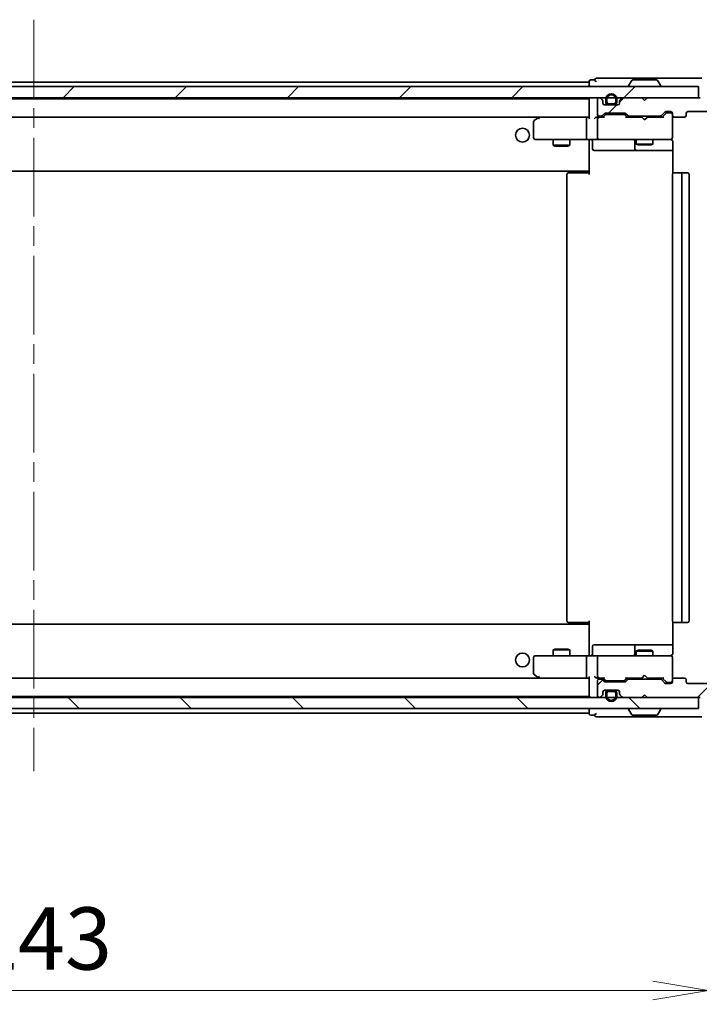
# Model space of a CAD drawing. Units: millimetres. Extents: x 36 to 6939, y 20 to 1284.
# Drawn here: x 2520 to 2642, y 905 to 1082 of the extents above; entities that cross this region are included whole.
import ezdxf

# ---------------------------------------------------------------- set-up
doc = ezdxf.new("R2010")
doc.units = ezdxf.units.MM
doc.header["$LTSCALE"] = 2.5
doc.linetypes.add('CHAIN', pattern=[0.3543, 0.2362, -0.0295, 0.0591, -0.0295])
doc.layers.get('Defpoints').update_dxf_attribs({"lineweight": 25})
for name, color, linetype, lineweight in [('Centerline (ISO)', 131, 'Continuous', 18), ('Dimension (ISO)', 7, 'Continuous', 18), ('Hatch (ISO)', 1, 'Continuous', 18), ('Visible (ISO)', 7, 'Continuous', 35)]:
    doc.layers.add(name, color=color, linetype=linetype, lineweight=lineweight)
doc.styles.add('Note Text (TK)', font='MS PGothic.ttf')
doc.dimstyles.new('Default - Method 1b (TK)', dxfattribs={"dimscale": 2.5, "dimtxt": 2.5, "dimasz": 2.5, "dimexe": 1, "dimexo": 1.5, "dimgap": 1, "dimtad": 1, "dimdsep": 46, "dimtxsty": 'Note Text (TK)', "dimblk": 'OPEN', "dimcen": 0.09, "dimdle": 5, "dimclrd": 100, "dimclre": 100, "dimclrt": 7, "dimadec": 1, "dimazin": 1, "dimtfac": 1, "dimtmove": 0, "dimatfit": 3, "dimldrblk": 'OPEN', "dimfxl": 1, "dimtolj": 1, "dimlwd": -1, "dimlwe": -1, "dimarcsym": 0})
pattern_1 = [(45, (958.5, -16), (-10.10279, 10.10279), [])]

# ---------------------------------------------------------------- blocks, each defined once
blk = doc.blocks.new('_Open')
at = {"color": 0, "linetype": 'ByBlock', "lineweight": -2}
for p, q in [((-1, 0.167), (0, 0)), ((-1, -0.167), (0, 0)), ((0, 0), (-1, 0))]:
    blk.add_line(p, q, dxfattribs=at)
blk = doc.blocks.new('*D33')
at = {"layer": 'Defpoints', "color": 0}
for p in [(2400.73, 962.85), (2643.73, 962.85), (2643.73, 907.3)]:
    blk.add_point(p, dxfattribs=at)
at = {"layer": 'Dimension (ISO)', "color": 100}
for p, q in [((2400.73, 959.1), (2400.73, 904.8)), ((2643.73, 959.1), (2643.73, 904.8)), ((2410.73, 907.3), (2633.73, 907.3))]:
    blk.add_line(p, q, dxfattribs=at)
at = {"layer": 'Dimension (ISO)', "color": 100, "xscale": 10, "yscale": 10, "zscale": 10, "rotation": 180}
blk.add_blockref('_Open', (2400.73, 907.3), dxfattribs=at)
at = {"layer": 'Dimension (ISO)', "color": 100, "xscale": 10, "yscale": 10, "zscale": 10}
blk.add_blockref('_Open', (2643.73, 907.3), dxfattribs=at)
at = {"layer": 'Dimension (ISO)', "color": 7, "insert": (2510.84, 916.65), "char_height": 6.25, "attachment_point": 4, "style": 'Note Text (TK)'}
blk.add_mtext('\\A1;\\fMS PGothic|b0|i0;{\\H11.2050;243', dxfattribs=at)
blk = doc.blocks.new('*D34')
at = {"layer": 'Defpoints', "color": 0}
for p in [(2641.93, 1068.05), (2695.93, 1068.05), (2641.93, 960.05)]:
    blk.add_point(p, dxfattribs=at)
at = {"layer": 'Dimension (ISO)', "color": 100}
for p, q in [((2645.68, 1068.05), (2698.43, 1068.05)), ((2695.93, 970.05), (2695.93, 1058.05)), ((2645.68, 960.05), (2698.43, 960.05))]:
    blk.add_line(p, q, dxfattribs=at)
at = {"layer": 'Dimension (ISO)', "color": 100, "xscale": 10, "yscale": 10, "zscale": 10}
for p, rotation in [((2695.93, 1068.05), 90), ((2695.93, 960.05), 270)]:
    blk.add_blockref('_Open', p, dxfattribs=dict(at, rotation=rotation))
at = {"layer": 'Dimension (ISO)', "color": 7, "insert": (2686.58, 1003.07), "char_height": 6.25, "attachment_point": 4, "rotation": 90, "style": 'Note Text (TK)'}
blk.add_mtext('\\A1;\\fMS PGothic|b0|i0;{\\H11.2050;108', dxfattribs=at)

msp = doc.modelspace()

# ---------------------------------------------------------------- hatches: boundary and pattern name
at = {"layer": 'Hatch (ISO)'}
h = msp.add_hatch(dxfattribs=at)
h.set_pattern_fill('ANSI31', color=256, scale=114.3, style=0)
h.set_pattern_definition(pattern_1)
edge = h.paths.add_edge_path()
edge.add_ellipse((2642.5339, 1070.7529), major_axis=(-0.3, 0), ratio=1, start_angle=270, end_angle=360)
edge.add_line((2642.2339, 1070.7529), (2642.2339, 1068.0529))
edge.add_line((2642.2339, 1068.0529), (2632.7339, 1068.0529))
edge.add_line((2632.7339, 1068.0529), (2632.2339, 1067.5529))
edge.add_line((2632.2339, 1067.5529), (2631.7339, 1068.0529))
edge.add_line((2631.7339, 1068.0529), (2628.3581, 1068.0529))
edge.add_ellipse((2628.3581, 1067.7529), major_axis=(-0.3, 0), ratio=1, start_angle=270, end_angle=315)
edge.add_line((2628.146, 1067.9651), (2627.8217, 1067.6408))
edge.add_ellipse((2628.0339, 1067.4287), major_axis=(-0.2121, -0.2121), ratio=1, start_angle=270, end_angle=315)
edge.add_line((2627.7339, 1067.4287), (2627.7339, 1067.0529))
edge.add_ellipse((2627.4339, 1067.0529), major_axis=(0, -0.3), ratio=1, start_angle=0, end_angle=90, ccw=False)
edge.add_line((2627.4339, 1066.7529), (2625.0339, 1066.7529))
edge.add_ellipse((2625.0339, 1067.0529), major_axis=(-0.3, 0), ratio=1, start_angle=0, end_angle=90, ccw=False)
edge.add_line((2624.7339, 1067.0529), (2624.7339, 1067.4287))
edge.add_ellipse((2624.4339, 1067.4287), major_axis=(0, 0.3), ratio=1, start_angle=270, end_angle=315)
edge.add_line((2624.646, 1067.6408), (2624.3217, 1067.9651))
edge.add_ellipse((2624.1096, 1067.7529), major_axis=(-0.2121, 0.2121), ratio=1, start_angle=270, end_angle=315)
edge.add_line((2624.1096, 1068.0529), (2624.0339, 1068.0529))
edge.add_ellipse((2624.0339, 1067.7529), major_axis=(-0.3, 0), ratio=1, start_angle=270, end_angle=360)
edge.add_line((2623.7339, 1067.7529), (2623.7339, 1065.0529))
edge.add_ellipse((2624.0339, 1065.0529), major_axis=(0, -0.3), ratio=1, start_angle=270, end_angle=360)
edge.add_line((2624.0339, 1064.7529), (2624.4096, 1064.7529))
edge.add_ellipse((2624.4096, 1065.0529), major_axis=(0.3, 0), ratio=1, start_angle=270, end_angle=315)
edge.add_line((2624.6217, 1064.8408), (2624.946, 1065.1651))
edge.add_ellipse((2625.1581, 1064.9529), major_axis=(0.2121, 0.2121), ratio=1, start_angle=45, end_angle=90, ccw=False)
edge.add_line((2625.1581, 1065.2529), (2628.6596, 1065.2529))
edge.add_ellipse((2628.6596, 1064.9529), major_axis=(0.3, 0), ratio=1, start_angle=45, end_angle=90, ccw=False)
edge.add_line((2628.8717, 1065.1651), (2629.196, 1064.8408))
edge.add_ellipse((2629.4081, 1065.0529), major_axis=(0.2121, -0.2121), ratio=1, start_angle=270, end_angle=315)
edge.add_line((2629.4081, 1064.7529), (2635.0596, 1064.7529))
edge.add_ellipse((2635.0596, 1065.0529), major_axis=(0.3, 0), ratio=1, start_angle=270, end_angle=315)
edge.add_line((2635.2717, 1064.8408), (2635.896, 1065.4651))
edge.add_ellipse((2636.1081, 1065.2529), major_axis=(0.2121, 0.2121), ratio=1, start_angle=45, end_angle=90, ccw=False)
edge.add_line((2636.1081, 1065.5529), (2636.9339, 1065.5529))
edge.add_ellipse((2636.9339, 1065.2529), major_axis=(0.3, 0), ratio=1, start_angle=0, end_angle=90, ccw=False)
edge.add_line((2637.2339, 1065.2529), (2637.2339, 1064.8529))
edge.add_ellipse((2637.5339, 1064.8529), major_axis=(0, -0.3), ratio=1, start_angle=270, end_angle=360)
edge.add_line((2637.5339, 1064.5529), (2639.4339, 1064.5529))
edge.add_ellipse((2639.4339, 1064.8529), major_axis=(0.3, 0), ratio=1, start_angle=270, end_angle=360)
edge.add_line((2639.7339, 1064.8529), (2639.7339, 1065.2529))
edge.add_ellipse((2640.0339, 1065.2529), major_axis=(0, 0.3), ratio=1, start_angle=0, end_angle=90, ccw=False)
edge.add_line((2640.0339, 1065.5529), (2643.4339, 1065.5529))
edge.add_ellipse((2643.4339, 1065.2529), major_axis=(0.3, 0), ratio=1, start_angle=0, end_angle=90, ccw=False)
edge.add_line((2643.7339, 1065.2529), (2643.7339, 962.8529))
edge.add_ellipse((2643.4339, 962.8529), major_axis=(0, -0.3), ratio=1, start_angle=0, end_angle=90, ccw=False)
edge.add_line((2643.4339, 962.5529), (2640.0339, 962.5529))
edge.add_ellipse((2640.0339, 962.8529), major_axis=(-0.3, 0), ratio=1, start_angle=0, end_angle=90, ccw=False)
edge.add_line((2639.7339, 962.8529), (2639.7339, 963.2529))
edge.add_ellipse((2639.4339, 963.2529), major_axis=(0, 0.3), ratio=1, start_angle=270, end_angle=360)
edge.add_line((2639.4339, 963.5529), (2637.5339, 963.5529))
edge.add_ellipse((2637.5339, 963.2529), major_axis=(-0.3, 0), ratio=1, start_angle=270, end_angle=360)
edge.add_line((2637.2339, 963.2529), (2637.2339, 962.8529))
edge.add_ellipse((2636.9339, 962.8529), major_axis=(0, -0.3), ratio=1, start_angle=0, end_angle=90, ccw=False)
edge.add_line((2636.9339, 962.5529), (2636.1081, 962.5529))
edge.add_ellipse((2636.1081, 962.8529), major_axis=(-0.3, 0), ratio=1, start_angle=45, end_angle=90, ccw=False)
edge.add_line((2635.896, 962.6408), (2635.2717, 963.2651))
edge.add_ellipse((2635.0596, 963.0529), major_axis=(-0.2121, 0.2121), ratio=1, start_angle=270, end_angle=315)
edge.add_line((2635.0596, 963.3529), (2629.4081, 963.3529))
edge.add_ellipse((2629.4081, 963.0529), major_axis=(-0.3, 0), ratio=1, start_angle=270, end_angle=315)
edge.add_line((2629.196, 963.2651), (2628.8717, 962.9408))
edge.add_ellipse((2628.6596, 963.1529), major_axis=(-0.2121, -0.2121), ratio=1, start_angle=45, end_angle=90, ccw=False)
edge.add_line((2628.6596, 962.8529), (2625.1581, 962.8529))
edge.add_ellipse((2625.1581, 963.1529), major_axis=(-0.3, 0), ratio=1, start_angle=45, end_angle=90, ccw=False)
edge.add_line((2624.946, 962.9408), (2624.6217, 963.2651))
edge.add_ellipse((2624.4096, 963.0529), major_axis=(-0.2121, 0.2121), ratio=1, start_angle=270, end_angle=315)
edge.add_line((2624.4096, 963.3529), (2624.0339, 963.3529))
edge.add_ellipse((2624.0339, 963.0529), major_axis=(-0.3, 0), ratio=1, start_angle=270, end_angle=360)
edge.add_line((2623.7339, 963.0529), (2623.7339, 960.3529))
edge.add_ellipse((2624.0339, 960.3529), major_axis=(0, -0.3), ratio=1, start_angle=270, end_angle=360)
edge.add_line((2624.0339, 960.0529), (2624.1096, 960.0529))
edge.add_ellipse((2624.1096, 960.3529), major_axis=(0.3, 0), ratio=1, start_angle=270, end_angle=315)
edge.add_line((2624.3217, 960.1408), (2624.646, 960.4651))
edge.add_ellipse((2624.4339, 960.6772), major_axis=(0.2121, 0.2121), ratio=1, start_angle=270, end_angle=315)
edge.add_line((2624.7339, 960.6772), (2624.7339, 961.0529))
edge.add_ellipse((2625.0339, 961.0529), major_axis=(0, 0.3), ratio=1, start_angle=0, end_angle=90, ccw=False)
edge.add_line((2625.0339, 961.3529), (2627.4339, 961.3529))
edge.add_ellipse((2627.4339, 961.0529), major_axis=(0.3, 0), ratio=1, start_angle=0, end_angle=90, ccw=False)
edge.add_line((2627.7339, 961.0529), (2627.7339, 960.6772))
edge.add_ellipse((2628.0339, 960.6772), major_axis=(0, -0.3), ratio=1, start_angle=270, end_angle=315)
edge.add_line((2627.8217, 960.4651), (2628.146, 960.1408))
edge.add_ellipse((2628.3581, 960.3529), major_axis=(0.2121, -0.2121), ratio=1, start_angle=270, end_angle=315)
edge.add_line((2628.3581, 960.0529), (2631.7339, 960.0529))
edge.add_line((2631.7339, 960.0529), (2632.2339, 960.5529))
edge.add_line((2632.2339, 960.5529), (2632.7339, 960.0529))
edge.add_line((2632.7339, 960.0529), (2642.2339, 960.0529))
edge.add_line((2642.2339, 960.0529), (2642.2339, 957.3529))
edge.add_ellipse((2642.5339, 957.3529), major_axis=(0, -0.3), ratio=1, start_angle=270, end_angle=360)
edge.add_line((2642.5339, 957.0529), (2643.5934, 957.0529))
edge.add_ellipse((2643.5934, 957.3529), major_axis=(0.3, 0), ratio=1, start_angle=270, end_angle=320.194429)
edge.add_line((2643.8238, 957.1609), (2646.1643, 959.9695))
edge.add_ellipse((2645.9339, 960.1616), major_axis=(0.1921, 0.2305), ratio=1, start_angle=270, end_angle=309.805571)
edge.add_line((2646.2339, 960.1616), (2646.2339, 1067.9443))
edge.add_ellipse((2645.9339, 1067.9443), major_axis=(0, 0.3), ratio=1, start_angle=270, end_angle=309.805571)
edge.add_line((2646.1643, 1068.1364), (2643.8238, 1070.945))
edge.add_ellipse((2643.5934, 1070.7529), major_axis=(-0.1921, 0.2305), ratio=1, start_angle=270, end_angle=320.194429)
edge.add_line((2643.5934, 1071.0529), (2642.5339, 1071.0529))
h = msp.add_hatch(dxfattribs=at)
h.set_pattern_fill('ANSI31', color=256, scale=114.3, style=0)
h.set_pattern_definition(pattern_1)
h.paths.add_polyline_path([(2641.9339, 1068.0529), (2641.9339, 1070.0529), (2402.5339, 1070.0529), (2402.5339, 1068.0529)])
h = msp.add_hatch(dxfattribs=at)
h.set_pattern_fill('ANSI31', color=256, scale=114.3, angle=90.00021, style=0)
h.set_pattern_definition([(135.0002, (958.5, -16), (-10.10275, -10.10283), [])])
h.paths.add_polyline_path([(2641.9339, 958.0529), (2641.9339, 960.0529), (2402.5339, 960.0529), (2402.5339, 958.0529)])

# ---------------------------------------------------------------- linework, layer by layer
at = {"layer": 'Centerline (ISO)', "linetype": 'CHAIN', "ltscale": 23.990969}
msp.add_line((2522.2339, 1082.1029), (2522.2339, 946.8029), dxfattribs=at)
at = {"layer": 'Visible (ISO)'}
for p, q in [((2622.2339, 1070.9529), (2622.2339, 1070.8529)), ((2623.2339, 1071.2529), (2622.5339, 1071.2529)), ((2627.2339, 1071.5529), (2623.5339, 1071.5529)), ((2642.5339, 1071.5529), (2627.2339, 1071.5529)), ((2629.9247, 1071.1619), (2629.3662, 1070.3026)), ((2634.3753, 1071.2529), (2630.0924, 1071.2529)), ((2634.543, 1071.1619), (2635.1016, 1070.3026)), ((2641.9339, 1070.0529), (2402.5339, 1070.0529)), ((2622.2339, 1070.8529), (2422.2339, 1070.8529)), ((2622.2339, 1070.8529), (2622.2339, 1070.5529)), ((2622.2339, 1070.5529), (2622.2339, 1070.0529)), ((2629.3339, 1070.1529), (2629.3339, 1070.1937)), ((2635.1339, 1070.1529), (2635.1339, 1070.1937)), ((2641.9339, 1068.0529), (2641.9339, 1070.0529)), ((2402.5339, 1068.0529), (2641.9339, 1068.0529)), ((2622.2339, 1067.8529), (2422.2339, 1067.8529)), ((2622.2339, 1067.8529), (2622.2339, 1067.7529)), ((2622.2339, 1067.7529), (2622.2339, 1064.4651)), ((2623.7339, 1067.7529), (2623.7339, 1065.0529)), ((2624.1096, 1068.0529), (2624.0339, 1068.0529)), ((2624.646, 1067.6408), (2624.3217, 1067.9651)), ((2624.7339, 1067.0529), (2624.7339, 1067.4287)), ((2625.2339, 1067.7729), (2625.2339, 1067.2729)), ((2625.4339, 1067.2729), (2625.4339, 1067.7729)), ((2625.4339, 1067.7729), (2625.4339, 1067.2729)), ((2627.0339, 1067.7729), (2627.0339, 1067.2729)), ((2627.0339, 1067.2729), (2627.0339, 1067.7729)), ((2627.2339, 1067.2729), (2627.2339, 1067.7729)), ((2627.7339, 1067.4287), (2627.7339, 1067.0529)), ((2628.146, 1067.9651), (2627.8217, 1067.6408)), ((2631.7339, 1068.0529), (2628.3581, 1068.0529)), ((2632.2339, 1067.5529), (2631.7339, 1068.0529)), ((2632.7339, 1068.0529), (2632.2339, 1067.5529)), ((2642.2339, 1068.0529), (2632.7339, 1068.0529)), ((2627.4339, 1066.7529), (2625.0339, 1066.7529)), ((2626.7339, 1066.9729), (2625.7339, 1066.9729)), ((2625.7339, 1066.9729), (2626.7339, 1066.9729)), ((2625.7339, 1066.7729), (2626.7339, 1066.7729)), ((2626.6839, 1066.7729), (2625.7839, 1066.7729)), ((2625.7839, 1066.7729), (2625.7839, 1066.7529)), ((2625.7839, 1066.7529), (2626.6839, 1066.7529)), ((2626.6839, 1066.7529), (2626.6839, 1066.7729)), ((2422.6096, 1064.5529), (2621.8581, 1064.5529)), ((2613.0872, 1064.4929), (2612.3539, 1063.9429)), ((2613.1672, 1064.5529), (2613.0872, 1064.4929)), ((2613.2973, 1064.2529), (2613.1417, 1064.4085)), ((2621.8581, 1064.5529), (2613.2672, 1064.5529)), ((2621.7339, 1064.2529), (2621.7339, 1060.8529)), ((2622.2339, 1064.5529), (2621.8581, 1064.5529)), ((2624.0339, 1064.5529), (2623.6581, 1064.5529)), ((2623.7339, 1064.2529), (2623.7339, 1060.8529)), ((2624.0339, 1064.7529), (2624.4096, 1064.7529)), ((2624.91, 1064.5529), (2624.0339, 1064.5529)), ((2624.6217, 1064.8408), (2624.946, 1065.1651)), ((2624.7339, 1064.5529), (2625.146, 1064.9651)), ((2625.1581, 1065.2529), (2628.6596, 1065.2529)), ((2625.5016, 1065.0529), (2625.3582, 1065.0529)), ((2628.3162, 1065.0529), (2625.5016, 1065.0529)), ((2628.4596, 1065.0529), (2628.3162, 1065.0529)), ((2628.6718, 1064.9651), (2629.0839, 1064.5529)), ((2628.8717, 1065.1651), (2629.196, 1064.8408)), ((2631.7339, 1064.5529), (2628.9078, 1064.5529)), ((2629.4081, 1064.7529), (2635.0596, 1064.7529)), ((2630.7339, 1064.7529), (2630.7339, 1064.5529)), ((2631.7939, 1064.4929), (2631.7339, 1064.5529)), ((2632.2339, 1064.0529), (2631.7939, 1064.4929)), ((2632.2339, 1064.0529), (2632.6739, 1064.4929)), ((2632.7339, 1064.5529), (2632.6739, 1064.4929)), ((2635.56, 1064.5529), (2632.7339, 1064.5529)), ((2633.7339, 1064.7529), (2633.7339, 1064.5529)), ((2635.2717, 1064.8408), (2635.896, 1065.4651)), ((2635.3839, 1064.5529), (2636.096, 1065.2651)), ((2636.1081, 1065.5529), (2636.9339, 1065.5529)), ((2636.4447, 1065.3529), (2636.3082, 1065.3529)), ((2636.9339, 1065.3529), (2636.4447, 1065.3529)), ((2637.2339, 1065.2529), (2637.2339, 1064.8529)), ((2637.2339, 1060.8529), (2637.2339, 1064.8529)), ((2637.5339, 1064.5529), (2639.4339, 1064.5529)), ((2639.7339, 1064.8529), (2639.7339, 1065.2529)), ((2640.0339, 1065.5529), (2643.4339, 1065.5529)), ((2612.2339, 1063.7029), (2612.2339, 1060.8529)), ((2612.5339, 1060.5529), (2613.2973, 1060.5529)), ((2613.2973, 1060.5529), (2621.8581, 1060.5529)), ((2615.7339, 1060.5529), (2615.7339, 1059.5029)), ((2618.7339, 1060.5529), (2618.7339, 1059.5029)), ((2624.0339, 1060.5529), (2621.8581, 1060.5529)), ((2622.2339, 1060.3279), (2622.2339, 1060.5452)), ((2622.2339, 1060.3279), (2622.2339, 1055.1529)), ((2624.0339, 1060.5529), (2624.8521, 1060.5529)), ((2624.8521, 1060.5529), (2636.0485, 1060.5529)), ((2630.7339, 1060.5529), (2630.7339, 1059.7029)), ((2633.7339, 1060.5529), (2633.7339, 1059.7029)), ((2636.0485, 1060.5529), (2636.9339, 1060.5529)), ((2637.2339, 1060.8296), (2637.2339, 1060.8529)), ((2615.7339, 1059.5029), (2618.7339, 1059.5029)), ((2616.0406, 1059.3496), (2615.7339, 1059.5029)), ((2618.4272, 1059.3496), (2616.0406, 1059.3496)), ((2618.4272, 1059.3496), (2618.7339, 1059.5029)), ((2622.8352, 1060.2529), (2622.8352, 1058.8529)), ((2623.1352, 1058.5529), (2627.0648, 1058.5529)), ((2627.0648, 1058.5529), (2630.7394, 1058.5529)), ((2630.4394, 1060.2529), (2630.4394, 1058.8529)), ((2630.7339, 1059.7029), (2633.7339, 1059.7029)), ((2631.0406, 1059.5496), (2630.7339, 1059.7029)), ((2630.7394, 1058.5529), (2630.9109, 1058.5529)), ((2630.9109, 1058.5529), (2637.3237, 1058.5529)), ((2633.4272, 1059.5496), (2631.0406, 1059.5496)), ((2633.4272, 1059.5496), (2633.7339, 1059.7029)), ((2637.3237, 1060.0529), (2637.3237, 1054.467)), ((2622.2339, 1055.1529), (2622.2339, 1054.9389)), ((2422.2339, 1054.8529), (2622.2339, 1054.8529)), ((2618.2339, 1054.2529), (2618.2339, 973.8529)), ((2618.5339, 1054.5529), (2618.5925, 1054.5529)), ((2619.2996, 1054.5529), (2618.5925, 1054.5529)), ((2619.2996, 1054.5529), (2619.441, 1054.5529)), ((2621.8197, 1054.5529), (2619.441, 1054.5529)), ((2621.8197, 1054.5529), (2622.2339, 1054.5529)), ((2621.9839, 1054.5529), (2621.9839, 1054.8529)), ((2622.2339, 1054.2529), (2622.2339, 1054.9389)), ((2637.2339, 1054.2529), (2637.2339, 973.8529)), ((2637.5339, 1054.5529), (2637.5925, 1054.5529)), ((2638.2996, 1054.5529), (2637.5925, 1054.5529)), ((2638.2996, 1054.5529), (2638.441, 1054.5529)), ((2638.6339, 1054.5529), (2638.441, 1054.5529)), ((2639.9339, 1054.5529), (2638.6339, 1054.5529)), ((2638.9339, 973.8529), (2638.9339, 1054.2529)), ((2640.2339, 973.8529), (2640.2339, 1054.2529)), ((2618.5925, 973.5529), (2618.5339, 973.5529)), ((2618.5925, 973.5529), (2619.2996, 973.5529)), ((2619.441, 973.5529), (2619.2996, 973.5529)), ((2619.441, 973.5529), (2621.8197, 973.5529)), ((2622.2339, 973.5529), (2621.8197, 973.5529)), ((2621.9839, 973.2529), (2621.9839, 973.5529)), ((2622.2339, 973.167), (2622.2339, 973.8529)), ((2637.3237, 973.6389), (2637.3237, 968.0529)), ((2637.5925, 973.5529), (2637.5339, 973.5529)), ((2637.5925, 973.5529), (2638.2996, 973.5529)), ((2638.441, 973.5529), (2638.2996, 973.5529)), ((2638.441, 973.5529), (2638.6339, 973.5529)), ((2638.6339, 973.5529), (2639.9339, 973.5529)), ((2622.2339, 973.2529), (2422.2339, 973.2529)), ((2622.2339, 973.167), (2622.2339, 972.9529)), ((2622.2339, 972.9529), (2622.2339, 967.778)), ((2616.0406, 968.7563), (2615.7339, 968.6029)), ((2618.7339, 968.6029), (2615.7339, 968.6029)), ((2615.7339, 967.5529), (2615.7339, 968.6029)), ((2616.0406, 968.7563), (2618.4272, 968.7563)), ((2618.4272, 968.7563), (2618.7339, 968.6029)), ((2618.7339, 967.5529), (2618.7339, 968.6029)), ((2622.8352, 967.8529), (2622.8352, 969.2529)), ((2627.0648, 969.5529), (2623.1352, 969.5529)), ((2630.7394, 969.5529), (2627.0648, 969.5529)), ((2630.4394, 969.2529), (2630.4394, 967.8529)), ((2631.0406, 968.5563), (2630.7339, 968.4029)), ((2633.7339, 968.4029), (2630.7339, 968.4029)), ((2630.7339, 967.5529), (2630.7339, 968.4029)), ((2630.9109, 969.5529), (2630.7394, 969.5529)), ((2637.3237, 969.5529), (2630.9109, 969.5529)), ((2631.0406, 968.5563), (2633.4272, 968.5563)), ((2633.4272, 968.5563), (2633.7339, 968.4029)), ((2633.7339, 967.5529), (2633.7339, 968.4029)), ((2612.2339, 967.2529), (2612.2339, 964.4029)), ((2613.2973, 967.5529), (2612.5339, 967.5529)), ((2621.8581, 967.5529), (2613.2973, 967.5529)), ((2621.7339, 967.2529), (2621.7339, 963.8529)), ((2621.8581, 967.5529), (2624.0339, 967.5529)), ((2622.2339, 967.5607), (2622.2339, 967.778)), ((2623.7339, 967.2529), (2623.7339, 963.8529)), ((2624.8521, 967.5529), (2624.0339, 967.5529)), ((2636.0485, 967.5529), (2624.8521, 967.5529)), ((2636.9339, 967.5529), (2636.0485, 967.5529)), ((2637.2339, 967.2529), (2637.2339, 967.2763)), ((2637.2339, 963.2529), (2637.2339, 967.2529)), ((2621.8581, 963.5529), (2422.6096, 963.5529)), ((2612.3539, 964.1629), (2613.0872, 963.6129)), ((2613.0872, 963.6129), (2613.1672, 963.5529)), ((2613.2973, 963.8529), (2613.1417, 963.6973)), ((2613.2672, 963.5529), (2621.8581, 963.5529)), ((2621.8581, 963.5529), (2622.2339, 963.5529)), ((2622.2339, 963.6408), (2622.2339, 960.3529)), ((2623.6581, 963.5529), (2624.0339, 963.5529)), ((2623.7339, 963.0529), (2623.7339, 960.3529)), ((2624.0339, 963.5529), (2624.91, 963.5529)), ((2624.4096, 963.3529), (2624.0339, 963.3529)), ((2624.946, 962.9408), (2624.6217, 963.2651)), ((2625.146, 963.1408), (2624.7339, 963.5529)), ((2628.6596, 962.8529), (2625.1581, 962.8529)), ((2625.3582, 963.0529), (2625.5016, 963.0529)), ((2625.5016, 963.0529), (2628.3162, 963.0529)), ((2628.3162, 963.0529), (2628.4596, 963.0529)), ((2628.6718, 963.1408), (2629.0839, 963.5529)), ((2629.196, 963.2651), (2628.8717, 962.9408)), ((2628.9078, 963.5529), (2631.7339, 963.5529)), ((2635.0596, 963.3529), (2629.4081, 963.3529)), ((2630.7339, 963.3529), (2630.7339, 963.5529)), ((2631.7339, 963.5529), (2631.7939, 963.6129)), ((2632.2339, 964.0529), (2631.7939, 963.6129)), ((2632.2339, 964.0529), (2632.6739, 963.6129)), ((2632.6739, 963.6129), (2632.7339, 963.5529)), ((2632.7339, 963.5529), (2635.56, 963.5529)), ((2633.7339, 963.3529), (2633.7339, 963.5529)), ((2635.896, 962.6408), (2635.2717, 963.2651)), ((2635.3839, 963.5529), (2636.096, 962.8408)), ((2637.2339, 963.2529), (2637.2339, 962.8529)), ((2639.4339, 963.5529), (2637.5339, 963.5529)), ((2639.7339, 962.8529), (2639.7339, 963.2529)), ((2624.7339, 960.6772), (2624.7339, 961.0529)), ((2625.0339, 961.3529), (2627.4339, 961.3529)), ((2626.7339, 961.3329), (2625.7339, 961.3329)), ((2625.7339, 961.1329), (2626.7339, 961.1329)), ((2626.7339, 961.1329), (2625.7339, 961.1329)), ((2626.6839, 961.3529), (2625.7839, 961.3529)), ((2625.7839, 961.3529), (2625.7839, 961.3329)), ((2625.7839, 961.3329), (2626.6839, 961.3329)), ((2626.6839, 961.3329), (2626.6839, 961.3529)), ((2627.7339, 961.0529), (2627.7339, 960.6772)), ((2636.9339, 962.5529), (2636.1081, 962.5529)), ((2636.3082, 962.7529), (2636.4447, 962.7529)), ((2636.4447, 962.7529), (2636.9339, 962.7529)), ((2643.4339, 962.5529), (2640.0339, 962.5529)), ((2641.9339, 960.0529), (2402.5339, 960.0529)), ((2422.2339, 960.2529), (2622.2339, 960.2529)), ((2622.2339, 960.3529), (2622.2339, 960.2529)), ((2624.0339, 960.0529), (2624.1096, 960.0529)), ((2624.3217, 960.1408), (2624.646, 960.4651)), ((2625.2339, 960.8329), (2625.2339, 960.3329)), ((2625.4339, 960.3329), (2625.4339, 960.8329)), ((2625.4339, 960.8329), (2625.4339, 960.3329)), ((2627.0339, 960.8329), (2627.0339, 960.3329)), ((2627.0339, 960.3329), (2627.0339, 960.8329)), ((2627.2339, 960.3329), (2627.2339, 960.8329)), ((2627.8217, 960.4651), (2628.146, 960.1408)), ((2628.3581, 960.0529), (2631.7339, 960.0529)), ((2631.7339, 960.0529), (2632.2339, 960.5529)), ((2632.2339, 960.5529), (2632.7339, 960.0529)), ((2632.7339, 960.0529), (2642.2339, 960.0529)), ((2641.9339, 958.0529), (2641.9339, 960.0529)), ((2402.5339, 958.0529), (2641.9339, 958.0529)), ((2622.2339, 958.0529), (2622.2339, 957.5529)), ((2622.2339, 957.5529), (2622.2339, 957.2529)), ((2629.3339, 957.9529), (2629.3339, 957.9122)), ((2629.9247, 956.9439), (2629.3662, 957.8032)), ((2634.543, 956.9439), (2635.1016, 957.8032)), ((2635.1339, 957.9529), (2635.1339, 957.9122)), ((2422.2339, 957.2529), (2622.2339, 957.2529)), ((2622.2339, 957.2529), (2622.2339, 957.1529)), ((2622.5339, 956.8529), (2623.2339, 956.8529)), ((2623.5339, 956.5529), (2627.2339, 956.5529)), ((2627.2339, 956.5529), (2642.5339, 956.5529)), ((2630.0924, 956.8529), (2634.3753, 956.8529))]:
    msp.add_line(p, q, dxfattribs=at)
for centre in [(2610.2339, 1061.3029), (2610.2339, 966.8029)]:
    msp.add_circle(centre, 1.25, dxfattribs=at)
for centre, radius, start, end in [((2622.5339, 1070.9529), 0.3, 90, 180), ((2623.5339, 1071.2529), 0.3, 90, 180), ((2623.5339, 1071.2529), 0.3, 180, 270), ((2630.0924, 1071.0529), 0.2, 90, 146.976132), ((2634.3753, 1071.0529), 0.2, 33.023868, 90), ((2629.5339, 1070.1937), 0.2, 146.976132, 180), ((2629.4339, 1070.1529), 0.1, 180, 270), ((2635.0339, 1070.1529), 0.1, 270, 0), ((2634.9339, 1070.1937), 0.2, 0, 33.023868), ((2622.5339, 1067.7529), 0.3, 90, 180), ((2624.0339, 1067.7529), 0.3, 90, 180), ((2624.1096, 1067.7529), 0.3, 45, 90), ((2624.4339, 1067.4287), 0.3, 0, 45), ((2626.2339, 1067.7729), 1, 0, 180), ((2626.2339, 1067.7729), 0.8, 0, 180), ((2626.2339, 1067.7729), 0.8, 0, 180), ((2628.0339, 1067.4287), 0.3, 135, 180), ((2628.3581, 1067.7529), 0.3, 90, 135), ((2625.0339, 1067.0529), 0.3, 180, 270), ((2625.7339, 1067.2729), 0.5, 180, 270), ((2625.7339, 1067.2729), 0.3, 180, 270), ((2625.7339, 1067.2729), 0.3, 180, 270), ((2626.7339, 1067.2729), 0.3, 270, 0), ((2626.7339, 1067.2729), 0.5, 270, 0), ((2626.7339, 1067.2729), 0.3, 270, 0), ((2627.4339, 1067.0529), 0.3, 270, 0), ((2612.5339, 1063.7029), 0.3, 126.869898, 180), ((2613.2672, 1064.2529), 0.3, 113.437984, 126.869898), ((2613.2672, 1064.2529), 0.3, 90, 113.437984), ((2624.0339, 1065.0529), 0.3, 180, 270), ((2624.0339, 1064.2529), 0.3, 148.755545, 180), ((2624.0339, 1064.2529), 0.3, 90, 113.437996), ((2624.4096, 1065.0529), 0.3, 270, 315), ((2625.1581, 1064.9529), 0.3, 90, 135), ((2628.6596, 1064.9529), 0.3, 45, 90), ((2629.4081, 1065.0529), 0.3, 225, 270), ((2635.0596, 1065.0529), 0.3, 270, 315), ((2636.1081, 1065.2529), 0.3, 90, 135), ((2636.9339, 1065.2529), 0.3, 0, 90), ((2636.9339, 1065.0529), 0.3, 0, 90), ((2637.5339, 1064.8529), 0.3, 180, 270), ((2639.4339, 1064.8529), 0.3, 270, 0), ((2640.0339, 1065.2529), 0.3, 90, 180), ((2612.5339, 1060.8529), 0.3, 180, 270), ((2622.5352, 1060.2529), 0.3, 0, 90), ((2624.0339, 1060.8529), 0.3, 180, 270), ((2630.1394, 1060.2529), 0.3, 0, 90), ((2636.7339, 1060.0529), 0.5, 75.522488, 90), ((2636.9339, 1060.8275), 0.3, 255.522488, 0), ((2636.9339, 1060.8529), 0.3, 270, 0), ((2623.1352, 1058.8529), 0.3, 180, 270), ((2630.7394, 1058.8529), 0.3, 180, 270), ((2618.5339, 1054.2529), 0.3, 90, 180), ((2637.5339, 1054.2529), 0.3, 90, 180), ((2638.6339, 1054.2529), 0.3, 0, 90), ((2639.9339, 1054.2529), 0.3, 0, 90), ((2618.5339, 973.8529), 0.3, 180, 270), ((2637.5339, 973.8529), 0.3, 180, 270), ((2638.6339, 973.8529), 0.3, 270, 0), ((2639.9339, 973.8529), 0.3, 270, 0), ((2623.1352, 969.2529), 0.3, 90, 180), ((2630.7394, 969.2529), 0.3, 90, 180), ((2612.5339, 967.2529), 0.3, 90, 180), ((2622.5352, 967.8529), 0.3, 270, 0), ((2624.0339, 967.2529), 0.3, 90, 180), ((2630.1394, 967.8529), 0.3, 270, 0), ((2636.7339, 968.0529), 0.5, 270, 284.477512), ((2636.9339, 967.2783), 0.3, 0, 104.477512), ((2636.9339, 967.2529), 0.3, 0, 90), ((2612.5339, 964.4029), 0.3, 180, 233.130102), ((2613.2672, 963.8529), 0.3, 233.130102, 246.562021), ((2613.2672, 963.8529), 0.3, 246.562004, 270), ((2624.0339, 963.8529), 0.3, 180, 211.244455), ((2624.0339, 963.0529), 0.3, 90, 180), ((2624.0339, 963.8529), 0.3, 246.562016, 270), ((2624.4096, 963.0529), 0.3, 45, 90), ((2625.1581, 963.1529), 0.3, 225, 270), ((2628.6596, 963.1529), 0.3, 270, 315), ((2629.4081, 963.0529), 0.3, 90, 135), ((2635.0596, 963.0529), 0.3, 45, 90), ((2636.9339, 963.0529), 0.3, 270, 0), ((2636.9339, 962.8529), 0.3, 270, 0), ((2637.5339, 963.2529), 0.3, 90, 180), ((2639.4339, 963.2529), 0.3, 0, 90), ((2640.0339, 962.8529), 0.3, 180, 270), ((2625.0339, 961.0529), 0.3, 90, 180), ((2625.7339, 960.8329), 0.5, 90, 180), ((2625.7339, 960.8329), 0.3, 90, 180), ((2625.7339, 960.8329), 0.3, 90, 180), ((2626.7339, 960.8329), 0.5, 0, 90), ((2626.7339, 960.8329), 0.3, 0, 90), ((2626.7339, 960.8329), 0.3, 0, 90), ((2627.4339, 961.0529), 0.3, 0, 90), ((2636.1081, 962.8529), 0.3, 225, 270), ((2622.5339, 960.3529), 0.3, 180, 270), ((2624.0339, 960.3529), 0.3, 180, 270), ((2624.1096, 960.3529), 0.3, 270, 315), ((2624.4339, 960.6772), 0.3, 315, 0), ((2626.2339, 960.3329), 1, 180, 0), ((2626.2339, 960.3329), 0.8, 180, 0), ((2626.2339, 960.3329), 0.8, 180, 0), ((2628.0339, 960.6772), 0.3, 180, 225), ((2628.3581, 960.3529), 0.3, 225, 270), ((2629.4339, 957.9529), 0.1, 90, 180), ((2629.5339, 957.9122), 0.2, 180, 213.023868), ((2635.0339, 957.9529), 0.1, 0, 90), ((2634.9339, 957.9122), 0.2, 326.976132, 0), ((2622.5339, 957.1529), 0.3, 180, 270), ((2623.5339, 956.8529), 0.3, 90, 180), ((2623.5339, 956.8529), 0.3, 180, 270), ((2630.0924, 957.0529), 0.2, 213.023868, 270), ((2634.3753, 957.0529), 0.2, 270, 326.976132)]:
    msp.add_arc(centre, radius, start, end, dxfattribs=at)
for centre, major_axis, ratio, start_param, end_param in [((2613.2973, 1064.2755), (0.2411, 0.4823), 0.37002441, 1.47901306, 1.75373989), ((2621.8581, 1064.2529), (0, -0.3), 0.41421356, 3.14159265, 4.71238898), ((2622.5339, 1064.2529), (0.2772, -0.2772), 0.41421356, 3.53429174, 4.3196899), ((2623.3581, 1064.2529), (-0.2772, -0.2772), 0.41421356, 4.3196899, 5.10508806), ((2623.6581, 1064.2529), (-0.4243, 0), 0.70710678, 4.71238898, 5.49778714), ((2624.0339, 1064.2755), (-0.2515, 0.483), 0.33843751, 1.12161563, 1.39634246), ((2624.0661, 1064.2529), (-0.6487, 0.2044), 0.33843751, 4.81863915, 5.05307036), ((2625.0131, 1064.2529), (0.1246, -0.2958), 0.40041045, 2.33106693, 2.97456804), ((2625.3582, 1064.7529), (-0.3, 0), 0.99985076, 4.71238898, 5.49786177), ((2628.4596, 1064.7529), (0.3, 0), 0.99985076, 0.78532354, 1.57079633), ((2628.8047, 1064.2529), (-0.1246, -0.2958), 0.40041045, 3.30861727, 3.95211838), ((2635.6631, 1064.2529), (0.1246, -0.2958), 0.40041045, 2.33106693, 2.97456804), ((2636.3082, 1065.0529), (-0.3, 0), 0.99985076, 4.71238898, 5.49786177), ((2621.8581, 1060.8529), (0, -0.3), 0.41421356, 4.71238898, 6.28318531), ((2621.8581, 967.2529), (0, -0.3), 0.41421356, 3.14159265, 4.71238898), ((2613.2973, 963.8304), (0.2411, -0.4823), 0.37002441, 4.52944541, 4.80417225), ((2621.8581, 963.8529), (0, -0.3), 0.41421356, 4.71238898, 6.28318531), ((2622.5339, 963.8529), (-0.2772, -0.2772), 0.41421356, 5.10508806, 5.89048623), ((2623.3581, 963.8529), (-0.2772, 0.2772), 0.41421356, 1.17809725, 1.96349541), ((2623.6581, 963.8529), (-0.4243, 0), 0.70710678, 0.78539816, 1.57079633), ((2624.0339, 963.8304), (-0.2515, -0.483), 0.33843751, 4.88684285, 5.16156968), ((2624.0661, 963.8529), (-0.6487, -0.2044), 0.33843751, 1.23011504, 1.46454615), ((2625.0131, 963.8529), (0.1246, 0.2958), 0.40041045, 3.30861727, 3.95211838), ((2625.3582, 963.3529), (-0.3, 0), 0.99985076, 0.78532354, 1.57079633), ((2628.4596, 963.3529), (0.3, 0), 0.99985076, 4.71238898, 5.49786177), ((2628.8047, 963.8529), (-0.1246, 0.2958), 0.40041045, 2.33106693, 2.97456804), ((2635.6631, 963.8529), (0.1246, 0.2958), 0.40041045, 3.30861727, 3.95211838), ((2636.3082, 963.0529), (-0.3, 0), 0.99985076, 0.78532354, 1.57079633)]:
    msp.add_ellipse(centre, major_axis=major_axis, ratio=ratio, start_param=start_param, end_param=end_param, dxfattribs=at)
for points, knots in [([(2613.1479, 1064.5282), (2613.1469, 1064.5258), (2613.146, 1064.5232), (2613.1408, 1064.506), (2613.1382, 1064.4866), (2613.1378, 1064.4494), (2613.1391, 1064.4286), (2613.1417, 1064.4085)], [0.3810312192, 0.3810312192, 0.3810312192, 0.3810312192, 0.382741903, 0.382741903, 0.3917616542, 0.3917616542, 0.3985536381, 0.3985536381, 0.3985536381, 0.3985536381]), ([(2623.9146, 1064.5282), (2623.9083, 1064.5255), (2623.9022, 1064.5226), (2623.8697, 1064.5058), (2623.8406, 1064.4843), (2623.8044, 1064.4474), (2623.7891, 1064.4278), (2623.7774, 1064.4085)], [0.250886766, 0.250886766, 0.250886766, 0.250886766, 0.2528779694, 0.2528779694, 0.2619584182, 0.2619584182, 0.268388032, 0.268388032, 0.268388032, 0.268388032]), ([(2621.0713, 1060.5529), (2621.1407, 1060.5529), (2621.2126, 1060.5504), (2621.3609, 1060.5435), (2621.4375, 1060.5391), (2621.5945, 1060.5317), (2621.6749, 1060.5289), (2621.8368, 1060.527), (2621.9182, 1060.5279), (2622.0785, 1060.533), (2622.1573, 1060.537), (2622.2339, 1060.541)], [0, 0, 0, 0, 0.022954349, 0.022954349, 0.045908698, 0.045908698, 0.068863048, 0.068863048, 0.091817397, 0.091817397, 0.114771746, 0.114771746, 0.114771746, 0.114771746]), ([(2636.9544, 1060.5282), (2636.9687, 1060.5238), (2636.9826, 1060.5189), (2637.0562, 1060.4894), (2637.1222, 1060.4473), (2637.1918, 1060.3808), (2637.2143, 1060.3554), (2637.2339, 1060.3279)], [0.0906267725, 0.0906267725, 0.0906267725, 0.0906267725, 0.0948543073, 0.0948543073, 0.1144259318, 0.1144259318, 0.1237212871, 0.1237212871, 0.1237212871, 0.1237212871]), ([(2637.3237, 1060.0529), (2637.3237, 1060.1132), (2637.3085, 1060.1839), (2637.2715, 1060.2685), (2637.2542, 1060.2993), (2637.2339, 1060.3279)], [0.1514440253, 0.1514440253, 0.1514440253, 0.1514440253, 0.1695183242, 0.1695183242, 0.1791667634, 0.1791667634, 0.1791667634, 0.1791667634]), ([(2621.0713, 967.5529), (2621.1407, 967.5529), (2621.2126, 967.5554), (2621.3609, 967.5624), (2621.4375, 967.5668), (2621.5945, 967.5741), (2621.6749, 967.577), (2621.8368, 967.5789), (2621.9182, 967.578), (2622.0785, 967.5729), (2622.1573, 967.5689), (2622.2339, 967.5649)], [0, 0, 0, 0, 0.022954349, 0.022954349, 0.045908698, 0.045908698, 0.068863048, 0.068863048, 0.091817397, 0.091817397, 0.114771746, 0.114771746, 0.114771746, 0.114771746]), ([(2637.2339, 967.778), (2637.2143, 967.7505), (2637.1918, 967.725), (2637.1222, 967.6586), (2637.0562, 967.6165), (2636.9826, 967.587), (2636.9687, 967.5821), (2636.9544, 967.5777)], [-0.1237212871, -0.1237212871, -0.1237212871, -0.1237212871, -0.1144259318, -0.1144259318, -0.0948543073, -0.0948543073, -0.0906267725, -0.0906267725, -0.0906267725, -0.0906267725]), ([(2637.2339, 967.778), (2637.2542, 967.8065), (2637.2715, 967.8373), (2637.3085, 967.922), (2637.3237, 967.9927), (2637.3237, 968.0529)], [0.1237212871, 0.1237212871, 0.1237212871, 0.1237212871, 0.1333697264, 0.1333697264, 0.1514440253, 0.1514440253, 0.1514440253, 0.1514440253]), ([(2613.1479, 963.5777), (2613.1468, 963.5804), (2613.1458, 963.5833), (2613.1408, 963.6001), (2613.1381, 963.6215), (2613.138, 963.6585), (2613.1392, 963.6781), (2613.1417, 963.6973)], [0.250886766, 0.250886766, 0.250886766, 0.250886766, 0.2528779694, 0.2528779694, 0.2619584182, 0.2619584182, 0.268388032, 0.268388032, 0.268388032, 0.268388032]), ([(2623.9146, 963.5777), (2623.909, 963.5801), (2623.9035, 963.5827), (2623.8696, 963.5999), (2623.8434, 963.6193), (2623.806, 963.6565), (2623.7896, 963.6772), (2623.7774, 963.6973)], [0.3810312192, 0.3810312192, 0.3810312192, 0.3810312192, 0.382741903, 0.382741903, 0.3917616542, 0.3917616542, 0.3985536381, 0.3985536381, 0.3985536381, 0.3985536381])]:
    msp.add_open_spline(points, degree=3, knots=knots, dxfattribs=at)

# ---------------------------------------------------------------- dimensions: what is measured, and where the dimension line sits
at = {"layer": 'Dimension (ISO)', "color": 100}
dim = msp.add_linear_dim(base=(2695.9339, 1068.0529), p1=(2641.9339, 960.0529), p2=(2641.9339, 1068.0529), angle=90, text='\\fMS PGothic|b0|i0;{\\H11.2050;<>', dimstyle='Default - Method 1b (TK)', override={"dimasz": 4, "dimgap": 1.5, "dimdec": 0, "dimtol": 0, "dimlim": 0, "dimtp": 0, "dimtm": 0, "dimtdec": 0, "dimtofl": 0, "dimatfit": 1}, dxfattribs=at)
dim.commit()
dim.dimension.update_dxf_attribs({"geometry": '*D34', "text_midpoint": (2695.9339, 1014.0529), "dimtype": 160})
dim = msp.add_linear_dim(base=(2643.7339, 907.2964), p1=(2400.7339, 962.8529), p2=(2643.7339, 962.8529), text='\\fMS PGothic|b0|i0;{\\H11.2050;<>', dimstyle='Default - Method 1b (TK)', override={"dimasz": 4, "dimgap": 1.5, "dimdec": 0, "dimtol": 0, "dimlim": 0, "dimtp": 0, "dimtm": 0, "dimtdec": 0, "dimtofl": 0, "dimatfit": 1}, dxfattribs=at)
dim.commit()
dim.dimension.update_dxf_attribs({"geometry": '*D33', "text_midpoint": (2522.2339, 907.2964), "dimtype": 160})

doc.saveas('drawing.dxf')
